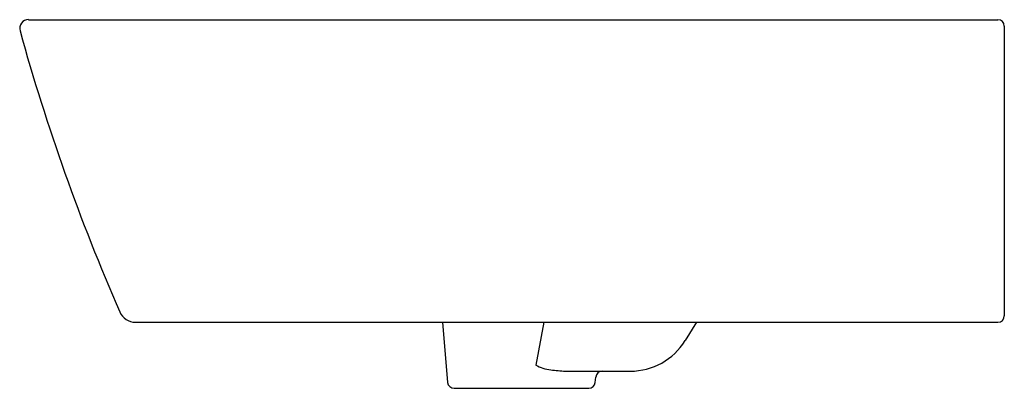
# Model space of a CAD drawing. Units: inches. Extents: x 725.8 to 743.9, y 20.8 to 51.8.
import ezdxf

# ---------------------------------------------------------------- set-up
doc = ezdxf.new("R2010")
doc.units = ezdxf.units.IN
doc.header["$LTSCALE"] = 0.64311
doc.header["$MEASUREMENT"] = 0
doc.layers.get('0').update_dxf_attribs({"color": 255, "linetype": 'CONTINUOUS'})

msp = doc.modelspace()

# ---------------------------------------------------------------- linework, layer by layer
for p, q in [((725.953, 51.776), (743.737, 51.776)), ((743.856, 51.658), (743.856, 46.343)), ((727.917, 46.225), (743.737, 46.225)), ((733.547, 46.225), (733.643, 45.12)), ((735.408, 46.225), (735.259, 45.439)), ((738.208, 46.225), (738, 45.888)), ((735.804, 45.327), (736.995, 45.327)), ((736.351, 45.12), (736.36, 45.219)), ((733.761, 45.012), (736.234, 45.012))]:
    msp.add_line(p, q)
for centre, radius, start, end in [((725.953, 51.617), 0.16, 90, 195.468), ((743.737, 51.658), 0.118, 0, 90), ((763.093, 61.894), 38.696, 195.468, 203.5815), ((727.917, 46.54), 0.315, 203.5815, 270), ((743.737, 46.343), 0.118, 270, 360), ((736.995, 46.508), 1.181, 270, 328.3182), ((735.613, 46.076), 0.729, 240.9703, 263.8261), ((736.302, 52.448), 7.138, 263.8261, 265.9978), ((736.478, 45.209), 0.118, 90, 175), ((733.761, 45.13), 0.118, 185, 270), ((736.234, 45.13), 0.118, 270, 355)]:
    msp.add_arc(centre, radius, start, end)

doc.saveas('drawing.dxf')
